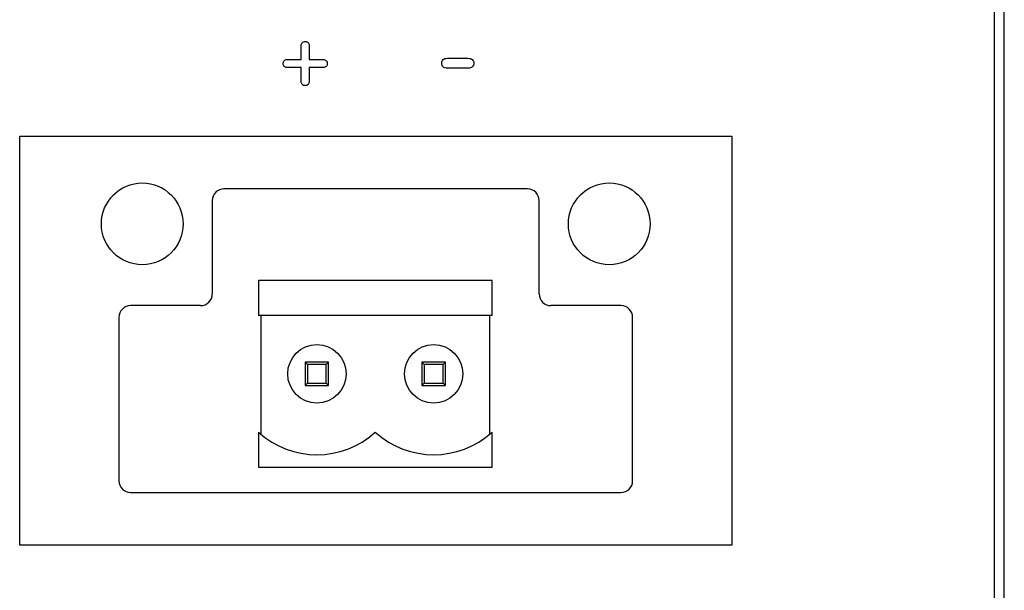
# Model space of a CAD drawing. Units: millimetres. Extents: x 5 to 1169, y 20 to 821.
# Drawn here: x 881 to 923, y 409 to 434 of the extents above; entities that cross this region are included whole.
import ezdxf

# ---------------------------------------------------------------- set-up
doc = ezdxf.new("R2010")
doc.units = ezdxf.units.MM
doc.layers.add('Capa_1', color=7, linetype='Continuous')

msp = doc.modelspace()

# ---------------------------------------------------------------- linework, layer by layer
at = {"layer": 'Capa_1', "color": 7, "linetype": 'Continuous'}
for points in [[(922.73355, 389.50105), (922.73355, 389.50105), (922.73355, 451.50105), (922.73355, 451.50105)], [(923.15355, 389.36945), (923.15355, 389.36945), (923.15355, 451.36945), (923.15355, 451.36945)], [(923.15355, 389.36945), (923.15355, 389.36945), (923.15355, 451.36945), (923.15355, 451.36945)], [(923.15355, 389.36945), (923.15355, 389.36945), (923.15355, 451.36945), (923.15355, 451.36945)], [(923.15355, 389.36945), (923.15355, 389.36945), (923.15355, 451.36945), (923.15355, 451.36945)], [(923.15355, 389.36945), (923.15355, 389.36945), (923.15355, 451.36945), (923.15355, 451.36945)], [(923.15355, 389.36945), (923.15355, 389.36945), (923.15355, 451.36945), (923.15355, 451.36945)], [(923.15355, 389.36945), (923.15355, 389.36945), (923.15355, 451.36945), (923.15355, 451.36945)], [(923.15355, 389.36945), (923.15355, 389.36945), (923.15355, 451.36945), (923.15355, 451.36945)], [(923.15355, 389.36945), (923.15355, 389.36945), (923.15355, 451.36945), (923.15355, 451.36945)], [(923.15355, 389.36945), (923.15355, 389.36945), (923.15355, 451.36945), (923.15355, 451.36945)], [(923.15355, 389.36945), (923.15355, 389.36945), (923.15355, 451.36945), (923.15355, 451.36945)], [(923.15355, 389.36945), (923.15355, 389.36945), (923.15355, 451.36945), (923.15355, 451.36945)], [(923.15355, 389.36945), (923.15355, 389.36945), (923.15355, 451.36945), (923.15355, 451.36945)], [(923.15355, 389.36945), (923.15355, 389.36945), (923.15355, 451.36945), (923.15355, 451.36945)], [(923.15355, 389.36945), (923.15355, 389.36945), (923.15355, 451.36945), (923.15355, 451.36945)], [(923.15355, 389.36945), (923.15355, 389.36945), (923.15355, 451.36945), (923.15355, 451.36945)], [(923.15355, 389.36945), (923.15355, 389.36945), (923.15355, 451.36945), (923.15355, 451.36945)], [(923.15355, 389.36945), (923.15355, 389.36945), (923.15355, 451.36945), (923.15355, 451.36945)], [(923.15355, 389.36945), (923.15355, 389.36945), (923.15355, 451.36945), (923.15355, 451.36945)], [(923.15355, 389.36945), (923.15355, 389.36945), (923.15355, 451.36945), (923.15355, 451.36945)], [(923.15355, 389.36945), (923.15355, 389.36945), (923.15355, 451.36945), (923.15355, 451.36945)], [(893.04075, 432.01685), (893.04075, 432.01685), (893.04075, 432.62225), (893.04075, 432.62225)], [(893.38225, 432.62225), (893.38225, 432.62225), (893.38225, 432.01685), (893.38225, 432.01685)], [(892.43545, 432.01685), (892.43545, 432.01685), (893.04075, 432.01685), (893.04075, 432.01685)], [(893.38225, 432.01685), (893.38225, 432.01685), (893.98765, 432.01685), (893.98765, 432.01685)], [(899.30425, 432.07115), (899.30425, 432.07115), (900.18365, 432.07115), (900.18365, 432.07115)], [(893.04075, 431.67535), (893.04075, 431.67535), (892.43545, 431.67535), (892.43545, 431.67535)], [(893.04075, 431.07385), (893.04075, 431.07385), (893.04075, 431.67535), (893.04075, 431.67535)], [(893.98765, 431.67535), (893.98765, 431.67535), (893.38225, 431.67535), (893.38225, 431.67535)], [(893.38225, 431.67535), (893.38225, 431.67535), (893.38225, 431.07385), (893.38225, 431.07385)], [(900.18365, 431.64855), (900.18365, 431.64855), (899.30425, 431.64855), (899.30425, 431.64855)], [(880.98355, 428.73225), (880.98355, 428.73225), (911.48355, 428.73225), (911.48355, 428.73225)], [(880.98355, 411.23225), (880.98355, 411.23225), (880.98355, 428.73225), (880.98355, 428.73225)], [(911.48355, 428.73225), (911.48355, 428.73225), (911.48355, 411.23225), (911.48355, 411.23225)], [(902.73355, 426.48225), (902.73355, 426.48225), (889.73355, 426.48225), (889.73355, 426.48225)], [(889.23355, 425.98225), (889.23355, 425.98225), (889.23355, 421.98225), (889.23355, 421.98225)], [(903.23355, 421.98225), (903.23355, 421.98225), (903.23355, 425.98225), (903.23355, 425.98225)], [(901.21355, 422.56225), (901.21355, 422.56225), (891.21355, 422.56225), (891.21355, 422.56225)], [(901.21355, 422.56225), (901.21355, 422.56225), (891.21355, 422.56225), (891.21355, 422.56225)], [(901.21355, 422.56225), (901.21355, 422.56225), (891.21355, 422.56225), (891.21355, 422.56225)], [(901.21355, 422.56225), (901.21355, 422.56225), (891.21355, 422.56225), (891.21355, 422.56225)], [(901.21355, 422.56225), (901.21355, 422.56225), (891.21355, 422.56225), (891.21355, 422.56225)], [(901.21355, 422.56225), (901.21355, 422.56225), (891.21355, 422.56225), (891.21355, 422.56225)], [(901.21355, 422.56225), (901.21355, 422.56225), (891.21355, 422.56225), (891.21355, 422.56225)], [(901.21355, 422.56225), (901.21355, 422.56225), (891.21355, 422.56225), (891.21355, 422.56225)], [(901.21355, 422.56225), (901.21355, 422.56225), (891.21355, 422.56225), (891.21355, 422.56225)], [(901.21355, 422.56225), (901.21355, 422.56225), (891.21355, 422.56225), (891.21355, 422.56225)], [(901.21355, 422.56225), (901.21355, 422.56225), (891.21355, 422.56225), (891.21355, 422.56225)], [(901.21355, 422.56225), (901.21355, 422.56225), (891.21355, 422.56225), (891.21355, 422.56225)], [(901.21355, 422.56225), (901.21355, 422.56225), (891.21355, 422.56225), (891.21355, 422.56225)], [(901.21355, 422.56225), (901.21355, 422.56225), (891.21355, 422.56225), (891.21355, 422.56225)], [(901.21355, 422.56225), (901.21355, 422.56225), (891.21355, 422.56225), (891.21355, 422.56225)], [(901.21355, 422.56225), (901.21355, 422.56225), (891.21355, 422.56225), (891.21355, 422.56225)], [(901.21355, 422.56225), (901.21355, 422.56225), (891.21355, 422.56225), (891.21355, 422.56225)], [(901.21355, 422.56225), (901.21355, 422.56225), (891.21355, 422.56225), (891.21355, 422.56225)], [(901.21355, 422.56225), (901.21355, 422.56225), (891.21355, 422.56225), (891.21355, 422.56225)], [(901.21355, 422.56225), (901.21355, 422.56225), (891.21355, 422.56225), (891.21355, 422.56225)], [(901.21355, 422.56225), (901.21355, 422.56225), (891.21355, 422.56225), (891.21355, 422.56225)], [(891.21355, 422.56225), (891.21355, 422.56225), (891.21355, 421.06225), (891.21355, 421.06225)], [(891.21355, 422.56225), (891.21355, 422.56225), (891.21355, 421.06225), (891.21355, 421.06225)], [(891.21355, 422.56225), (891.21355, 422.56225), (891.21355, 421.06225), (891.21355, 421.06225)], [(891.21355, 422.56225), (891.21355, 422.56225), (891.21355, 421.06225), (891.21355, 421.06225)], [(891.21355, 422.56225), (891.21355, 422.56225), (891.21355, 421.06225), (891.21355, 421.06225)], [(891.21355, 422.56225), (891.21355, 422.56225), (891.21355, 421.06225), (891.21355, 421.06225)], [(891.21355, 422.56225), (891.21355, 422.56225), (891.21355, 421.06225), (891.21355, 421.06225)], [(891.21355, 422.56225), (891.21355, 422.56225), (891.21355, 421.06225), (891.21355, 421.06225)], [(891.21355, 422.56225), (891.21355, 422.56225), (891.21355, 421.06225), (891.21355, 421.06225)], [(891.21355, 422.56225), (891.21355, 422.56225), (891.21355, 421.06225), (891.21355, 421.06225)], [(891.21355, 422.56225), (891.21355, 422.56225), (891.21355, 421.06225), (891.21355, 421.06225)], [(891.21355, 422.56225), (891.21355, 422.56225), (891.21355, 421.06225), (891.21355, 421.06225)], [(891.21355, 422.56225), (891.21355, 422.56225), (891.21355, 421.06225), (891.21355, 421.06225)], [(891.21355, 422.56225), (891.21355, 422.56225), (891.21355, 421.06225), (891.21355, 421.06225)], [(891.21355, 422.56225), (891.21355, 422.56225), (891.21355, 421.06225), (891.21355, 421.06225)], [(891.21355, 422.56225), (891.21355, 422.56225), (891.21355, 421.06225), (891.21355, 421.06225)], [(891.21355, 422.56225), (891.21355, 422.56225), (891.21355, 421.06225), (891.21355, 421.06225)], [(891.21355, 422.56225), (891.21355, 422.56225), (891.21355, 421.06225), (891.21355, 421.06225)], [(891.21355, 422.56225), (891.21355, 422.56225), (891.21355, 421.06225), (891.21355, 421.06225)], [(891.21355, 422.56225), (891.21355, 422.56225), (891.21355, 421.06225), (891.21355, 421.06225)], [(891.21355, 422.56225), (891.21355, 422.56225), (891.21355, 421.06225), (891.21355, 421.06225)], [(901.21355, 421.06225), (901.21355, 421.06225), (901.21355, 422.56225), (901.21355, 422.56225)], [(901.21355, 421.06225), (901.21355, 421.06225), (901.21355, 422.56225), (901.21355, 422.56225)], [(901.21355, 421.06225), (901.21355, 421.06225), (901.21355, 422.56225), (901.21355, 422.56225)], [(901.21355, 421.06225), (901.21355, 421.06225), (901.21355, 422.56225), (901.21355, 422.56225)], [(901.21355, 421.06225), (901.21355, 421.06225), (901.21355, 422.56225), (901.21355, 422.56225)], [(901.21355, 421.06225), (901.21355, 421.06225), (901.21355, 422.56225), (901.21355, 422.56225)], [(901.21355, 421.06225), (901.21355, 421.06225), (901.21355, 422.56225), (901.21355, 422.56225)], [(901.21355, 421.06225), (901.21355, 421.06225), (901.21355, 422.56225), (901.21355, 422.56225)], [(901.21355, 421.06225), (901.21355, 421.06225), (901.21355, 422.56225), (901.21355, 422.56225)], [(901.21355, 421.06225), (901.21355, 421.06225), (901.21355, 422.56225), (901.21355, 422.56225)], [(901.21355, 421.06225), (901.21355, 421.06225), (901.21355, 422.56225), (901.21355, 422.56225)], [(901.21355, 421.06225), (901.21355, 421.06225), (901.21355, 422.56225), (901.21355, 422.56225)], [(901.21355, 421.06225), (901.21355, 421.06225), (901.21355, 422.56225), (901.21355, 422.56225)], [(901.21355, 421.06225), (901.21355, 421.06225), (901.21355, 422.56225), (901.21355, 422.56225)], [(901.21355, 421.06225), (901.21355, 421.06225), (901.21355, 422.56225), (901.21355, 422.56225)], [(901.21355, 421.06225), (901.21355, 421.06225), (901.21355, 422.56225), (901.21355, 422.56225)], [(901.21355, 421.06225), (901.21355, 421.06225), (901.21355, 422.56225), (901.21355, 422.56225)], [(901.21355, 421.06225), (901.21355, 421.06225), (901.21355, 422.56225), (901.21355, 422.56225)], [(901.21355, 421.06225), (901.21355, 421.06225), (901.21355, 422.56225), (901.21355, 422.56225)], [(901.21355, 421.06225), (901.21355, 421.06225), (901.21355, 422.56225), (901.21355, 422.56225)], [(901.21355, 421.06225), (901.21355, 421.06225), (901.21355, 422.56225), (901.21355, 422.56225)], [(888.73355, 421.48225), (889.00975, 421.48225), (889.23355, 421.70615), (889.23355, 421.98225)], [(888.73355, 421.48225), (888.73355, 421.48225), (885.73355, 421.48225), (885.73355, 421.48225)], [(906.73355, 421.48225), (906.73355, 421.48225), (903.73355, 421.48225), (903.73355, 421.48225)], [(885.23355, 420.98225), (885.23355, 420.98225), (885.23355, 413.98225), (885.23355, 413.98225)], [(901.21355, 421.06225), (901.21355, 421.06225), (891.21355, 421.06225), (891.21355, 421.06225)], [(901.21355, 421.06225), (901.21355, 421.06225), (891.21355, 421.06225), (891.21355, 421.06225)], [(901.21355, 421.06225), (901.21355, 421.06225), (891.21355, 421.06225), (891.21355, 421.06225)], [(901.21355, 421.06225), (901.21355, 421.06225), (891.21355, 421.06225), (891.21355, 421.06225)], [(901.21355, 421.06225), (901.21355, 421.06225), (891.21355, 421.06225), (891.21355, 421.06225)], [(901.21355, 421.06225), (901.21355, 421.06225), (891.21355, 421.06225), (891.21355, 421.06225)], [(901.21355, 421.06225), (901.21355, 421.06225), (891.21355, 421.06225), (891.21355, 421.06225)], [(901.21355, 421.06225), (901.21355, 421.06225), (891.21355, 421.06225), (891.21355, 421.06225)], [(901.21355, 421.06225), (901.21355, 421.06225), (891.21355, 421.06225), (891.21355, 421.06225)], [(901.21355, 421.06225), (901.21355, 421.06225), (891.21355, 421.06225), (891.21355, 421.06225)], [(901.21355, 421.06225), (901.21355, 421.06225), (891.21355, 421.06225), (891.21355, 421.06225)], [(901.21355, 421.06225), (901.21355, 421.06225), (891.21355, 421.06225), (891.21355, 421.06225)], [(901.21355, 421.06225), (901.21355, 421.06225), (891.21355, 421.06225), (891.21355, 421.06225)], [(901.21355, 421.06225), (901.21355, 421.06225), (891.21355, 421.06225), (891.21355, 421.06225)], [(901.21355, 421.06225), (901.21355, 421.06225), (891.21355, 421.06225), (891.21355, 421.06225)], [(901.21355, 421.06225), (901.21355, 421.06225), (891.21355, 421.06225), (891.21355, 421.06225)], [(901.21355, 421.06225), (901.21355, 421.06225), (891.21355, 421.06225), (891.21355, 421.06225)], [(901.21355, 421.06225), (901.21355, 421.06225), (891.21355, 421.06225), (891.21355, 421.06225)], [(901.21355, 421.06225), (901.21355, 421.06225), (891.21355, 421.06225), (891.21355, 421.06225)], [(901.21355, 421.06225), (901.21355, 421.06225), (891.21355, 421.06225), (891.21355, 421.06225)], [(901.21355, 421.06225), (901.21355, 421.06225), (891.21355, 421.06225), (891.21355, 421.06225)], [(891.31355, 421.06225), (891.31355, 421.06225), (891.31355, 415.97515), (891.31355, 415.97515)], [(891.31355, 421.06225), (891.31355, 421.06225), (891.31355, 415.97515), (891.31355, 415.97515)], [(891.31355, 421.06225), (891.31355, 421.06225), (891.31355, 415.97515), (891.31355, 415.97515)], [(891.31355, 421.06225), (891.31355, 421.06225), (891.31355, 415.97515), (891.31355, 415.97515)], [(891.31355, 421.06225), (891.31355, 421.06225), (891.31355, 415.97515), (891.31355, 415.97515)], [(891.31355, 421.06225), (891.31355, 421.06225), (891.31355, 415.97515), (891.31355, 415.97515)], [(891.31355, 421.06225), (891.31355, 421.06225), (891.31355, 415.97515), (891.31355, 415.97515)], [(891.31355, 421.06225), (891.31355, 421.06225), (891.31355, 415.97515), (891.31355, 415.97515)], [(891.31355, 421.06225), (891.31355, 421.06225), (891.31355, 415.97515), (891.31355, 415.97515)], [(891.31355, 421.06225), (891.31355, 421.06225), (891.31355, 415.97515), (891.31355, 415.97515)], [(891.31355, 421.06225), (891.31355, 421.06225), (891.31355, 415.97515), (891.31355, 415.97515)], [(891.31355, 421.06225), (891.31355, 421.06225), (891.31355, 415.97515), (891.31355, 415.97515)], [(891.31355, 421.06225), (891.31355, 421.06225), (891.31355, 415.97515), (891.31355, 415.97515)], [(891.31355, 421.06225), (891.31355, 421.06225), (891.31355, 415.97515), (891.31355, 415.97515)], [(891.31355, 421.06225), (891.31355, 421.06225), (891.31355, 415.97515), (891.31355, 415.97515)], [(891.31355, 421.06225), (891.31355, 421.06225), (891.31355, 415.97515), (891.31355, 415.97515)], [(891.31355, 421.06225), (891.31355, 421.06225), (891.31355, 415.97515), (891.31355, 415.97515)], [(891.31355, 421.06225), (891.31355, 421.06225), (891.31355, 415.97515), (891.31355, 415.97515)], [(891.31355, 421.06225), (891.31355, 421.06225), (891.31355, 415.97515), (891.31355, 415.97515)], [(891.31355, 421.06225), (891.31355, 421.06225), (891.31355, 415.97515), (891.31355, 415.97515)], [(891.31355, 421.06225), (891.31355, 421.06225), (891.31355, 415.97515), (891.31355, 415.97515)], [(901.11355, 415.97515), (901.11355, 415.97515), (901.11355, 421.06225), (901.11355, 421.06225)], [(901.11355, 415.97515), (901.11355, 415.97515), (901.11355, 421.06225), (901.11355, 421.06225)], [(901.11355, 415.97515), (901.11355, 415.97515), (901.11355, 421.06225), (901.11355, 421.06225)], [(901.11355, 415.97515), (901.11355, 415.97515), (901.11355, 421.06225), (901.11355, 421.06225)], [(901.11355, 415.97515), (901.11355, 415.97515), (901.11355, 421.06225), (901.11355, 421.06225)], [(901.11355, 415.97515), (901.11355, 415.97515), (901.11355, 421.06225), (901.11355, 421.06225)], [(901.11355, 415.97515), (901.11355, 415.97515), (901.11355, 421.06225), (901.11355, 421.06225)], [(901.11355, 415.97515), (901.11355, 415.97515), (901.11355, 421.06225), (901.11355, 421.06225)], [(901.11355, 415.97515), (901.11355, 415.97515), (901.11355, 421.06225), (901.11355, 421.06225)], [(901.11355, 415.97515), (901.11355, 415.97515), (901.11355, 421.06225), (901.11355, 421.06225)], [(901.11355, 415.97515), (901.11355, 415.97515), (901.11355, 421.06225), (901.11355, 421.06225)], [(901.11355, 415.97515), (901.11355, 415.97515), (901.11355, 421.06225), (901.11355, 421.06225)], [(901.11355, 415.97515), (901.11355, 415.97515), (901.11355, 421.06225), (901.11355, 421.06225)], [(901.11355, 415.97515), (901.11355, 415.97515), (901.11355, 421.06225), (901.11355, 421.06225)], [(901.11355, 415.97515), (901.11355, 415.97515), (901.11355, 421.06225), (901.11355, 421.06225)], [(901.11355, 415.97515), (901.11355, 415.97515), (901.11355, 421.06225), (901.11355, 421.06225)], [(901.11355, 415.97515), (901.11355, 415.97515), (901.11355, 421.06225), (901.11355, 421.06225)], [(901.11355, 415.97515), (901.11355, 415.97515), (901.11355, 421.06225), (901.11355, 421.06225)], [(901.11355, 415.97515), (901.11355, 415.97515), (901.11355, 421.06225), (901.11355, 421.06225)], [(901.11355, 415.97515), (901.11355, 415.97515), (901.11355, 421.06225), (901.11355, 421.06225)], [(901.11355, 415.97515), (901.11355, 415.97515), (901.11355, 421.06225), (901.11355, 421.06225)], [(907.23355, 413.98225), (907.23355, 413.98225), (907.23355, 420.98225), (907.23355, 420.98225)], [(894.21355, 419.06225), (894.21355, 419.06225), (893.21355, 419.06225), (893.21355, 419.06225)], [(893.21355, 419.06225), (893.21355, 419.06225), (893.21355, 418.06225), (893.21355, 418.06225)], [(894.11355, 418.96225), (894.11355, 418.96225), (893.31355, 418.96225), (893.31355, 418.96225)], [(893.31355, 418.96225), (893.31355, 418.96225), (893.31355, 418.16225), (893.31355, 418.16225)], [(894.11355, 418.96225), (894.11355, 418.96225), (894.21355, 419.06225), (894.21355, 419.06225)], [(894.11355, 418.16225), (894.11355, 418.16225), (894.11355, 418.96225), (894.11355, 418.96225)], [(894.21355, 418.06225), (894.21355, 418.06225), (894.21355, 419.06225), (894.21355, 419.06225)], [(899.21355, 419.06225), (899.21355, 419.06225), (898.21355, 419.06225), (898.21355, 419.06225)], [(898.21355, 419.06225), (898.21355, 419.06225), (898.21355, 418.06225), (898.21355, 418.06225)], [(898.31355, 418.96225), (898.31355, 418.96225), (898.21355, 419.06225), (898.21355, 419.06225)], [(899.11355, 418.96225), (899.11355, 418.96225), (898.31355, 418.96225), (898.31355, 418.96225)], [(898.31355, 418.96225), (898.31355, 418.96225), (898.31355, 418.16225), (898.31355, 418.16225)], [(899.11355, 418.96225), (899.11355, 418.96225), (899.21355, 419.06225), (899.21355, 419.06225)], [(899.11355, 418.16225), (899.11355, 418.16225), (899.11355, 418.96225), (899.11355, 418.96225)], [(899.21355, 418.06225), (899.21355, 418.06225), (899.21355, 419.06225), (899.21355, 419.06225)], [(893.31355, 418.16225), (893.31355, 418.16225), (893.21355, 418.06225), (893.21355, 418.06225)], [(893.21355, 418.06225), (893.21355, 418.06225), (894.21355, 418.06225), (894.21355, 418.06225)], [(893.31355, 418.16225), (893.31355, 418.16225), (894.11355, 418.16225), (894.11355, 418.16225)], [(894.11355, 418.16225), (894.11355, 418.16225), (894.21355, 418.06225), (894.21355, 418.06225)], [(898.31355, 418.16225), (898.31355, 418.16225), (898.21355, 418.06225), (898.21355, 418.06225)], [(898.21355, 418.06225), (898.21355, 418.06225), (899.21355, 418.06225), (899.21355, 418.06225)], [(898.31355, 418.16225), (898.31355, 418.16225), (899.11355, 418.16225), (899.11355, 418.16225)], [(899.11355, 418.16225), (899.11355, 418.16225), (899.21355, 418.06225), (899.21355, 418.06225)], [(891.21355, 416.06225), (891.21355, 416.06225), (891.21355, 414.56225), (891.21355, 414.56225)], [(891.21355, 416.06225), (891.21355, 416.06225), (891.21355, 414.56225), (891.21355, 414.56225)], [(891.21355, 416.06225), (891.21355, 416.06225), (891.21355, 414.56225), (891.21355, 414.56225)], [(891.21355, 416.06225), (891.21355, 416.06225), (891.21355, 414.56225), (891.21355, 414.56225)], [(891.21355, 416.06225), (891.21355, 416.06225), (891.21355, 414.56225), (891.21355, 414.56225)], [(891.21355, 416.06225), (891.21355, 416.06225), (891.21355, 414.56225), (891.21355, 414.56225)], [(891.21355, 416.06225), (891.21355, 416.06225), (891.21355, 414.56225), (891.21355, 414.56225)], [(891.21355, 416.06225), (891.21355, 416.06225), (891.21355, 414.56225), (891.21355, 414.56225)], [(891.21355, 416.06225), (891.21355, 416.06225), (891.21355, 414.56225), (891.21355, 414.56225)], [(891.21355, 416.06225), (891.21355, 416.06225), (891.21355, 414.56225), (891.21355, 414.56225)], [(891.21355, 416.06225), (891.21355, 416.06225), (891.21355, 414.56225), (891.21355, 414.56225)], [(891.21355, 416.06225), (891.21355, 416.06225), (891.21355, 414.56225), (891.21355, 414.56225)], [(891.21355, 416.06225), (891.21355, 416.06225), (891.21355, 414.56225), (891.21355, 414.56225)], [(891.21355, 416.06225), (891.21355, 416.06225), (891.21355, 414.56225), (891.21355, 414.56225)], [(891.21355, 416.06225), (891.21355, 416.06225), (891.21355, 414.56225), (891.21355, 414.56225)], [(891.21355, 416.06225), (891.21355, 416.06225), (891.21355, 414.56225), (891.21355, 414.56225)], [(891.21355, 416.06225), (891.21355, 416.06225), (891.21355, 414.56225), (891.21355, 414.56225)], [(891.21355, 416.06225), (891.21355, 416.06225), (891.21355, 414.56225), (891.21355, 414.56225)], [(891.21355, 416.06225), (891.21355, 416.06225), (891.21355, 414.56225), (891.21355, 414.56225)], [(891.21355, 416.06225), (891.21355, 416.06225), (891.21355, 414.56225), (891.21355, 414.56225)], [(891.21355, 416.06225), (891.21355, 416.06225), (891.21355, 414.56225), (891.21355, 414.56225)], [(891.21355, 416.06225), (892.63325, 414.77925), (894.79375, 414.77925), (896.21355, 416.06225)], [(896.21355, 416.06225), (897.63325, 414.77925), (899.79375, 414.77925), (901.21355, 416.06225)], [(901.21355, 414.56225), (901.21355, 414.56225), (901.21355, 416.06225), (901.21355, 416.06225)], [(901.21355, 414.56225), (901.21355, 414.56225), (901.21355, 416.06225), (901.21355, 416.06225)], [(901.21355, 414.56225), (901.21355, 414.56225), (901.21355, 416.06225), (901.21355, 416.06225)], [(901.21355, 414.56225), (901.21355, 414.56225), (901.21355, 416.06225), (901.21355, 416.06225)], [(901.21355, 414.56225), (901.21355, 414.56225), (901.21355, 416.06225), (901.21355, 416.06225)], [(901.21355, 414.56225), (901.21355, 414.56225), (901.21355, 416.06225), (901.21355, 416.06225)], [(901.21355, 414.56225), (901.21355, 414.56225), (901.21355, 416.06225), (901.21355, 416.06225)], [(901.21355, 414.56225), (901.21355, 414.56225), (901.21355, 416.06225), (901.21355, 416.06225)], [(901.21355, 414.56225), (901.21355, 414.56225), (901.21355, 416.06225), (901.21355, 416.06225)], [(901.21355, 414.56225), (901.21355, 414.56225), (901.21355, 416.06225), (901.21355, 416.06225)], [(901.21355, 414.56225), (901.21355, 414.56225), (901.21355, 416.06225), (901.21355, 416.06225)], [(901.21355, 414.56225), (901.21355, 414.56225), (901.21355, 416.06225), (901.21355, 416.06225)], [(901.21355, 414.56225), (901.21355, 414.56225), (901.21355, 416.06225), (901.21355, 416.06225)], [(901.21355, 414.56225), (901.21355, 414.56225), (901.21355, 416.06225), (901.21355, 416.06225)], [(901.21355, 414.56225), (901.21355, 414.56225), (901.21355, 416.06225), (901.21355, 416.06225)], [(901.21355, 414.56225), (901.21355, 414.56225), (901.21355, 416.06225), (901.21355, 416.06225)], [(901.21355, 414.56225), (901.21355, 414.56225), (901.21355, 416.06225), (901.21355, 416.06225)], [(901.21355, 414.56225), (901.21355, 414.56225), (901.21355, 416.06225), (901.21355, 416.06225)], [(901.21355, 414.56225), (901.21355, 414.56225), (901.21355, 416.06225), (901.21355, 416.06225)], [(901.21355, 414.56225), (901.21355, 414.56225), (901.21355, 416.06225), (901.21355, 416.06225)], [(901.21355, 414.56225), (901.21355, 414.56225), (901.21355, 416.06225), (901.21355, 416.06225)], [(891.21355, 414.56225), (891.21355, 414.56225), (901.21355, 414.56225), (901.21355, 414.56225)], [(891.21355, 414.56225), (891.21355, 414.56225), (901.21355, 414.56225), (901.21355, 414.56225)], [(891.21355, 414.56225), (891.21355, 414.56225), (901.21355, 414.56225), (901.21355, 414.56225)], [(891.21355, 414.56225), (891.21355, 414.56225), (901.21355, 414.56225), (901.21355, 414.56225)], [(891.21355, 414.56225), (891.21355, 414.56225), (901.21355, 414.56225), (901.21355, 414.56225)], [(891.21355, 414.56225), (891.21355, 414.56225), (901.21355, 414.56225), (901.21355, 414.56225)], [(891.21355, 414.56225), (891.21355, 414.56225), (901.21355, 414.56225), (901.21355, 414.56225)], [(891.21355, 414.56225), (891.21355, 414.56225), (901.21355, 414.56225), (901.21355, 414.56225)], [(891.21355, 414.56225), (891.21355, 414.56225), (901.21355, 414.56225), (901.21355, 414.56225)], [(891.21355, 414.56225), (891.21355, 414.56225), (901.21355, 414.56225), (901.21355, 414.56225)], [(891.21355, 414.56225), (891.21355, 414.56225), (901.21355, 414.56225), (901.21355, 414.56225)], [(891.21355, 414.56225), (891.21355, 414.56225), (901.21355, 414.56225), (901.21355, 414.56225)], [(891.21355, 414.56225), (891.21355, 414.56225), (901.21355, 414.56225), (901.21355, 414.56225)], [(891.21355, 414.56225), (891.21355, 414.56225), (901.21355, 414.56225), (901.21355, 414.56225)], [(891.21355, 414.56225), (891.21355, 414.56225), (901.21355, 414.56225), (901.21355, 414.56225)], [(891.21355, 414.56225), (891.21355, 414.56225), (901.21355, 414.56225), (901.21355, 414.56225)], [(891.21355, 414.56225), (891.21355, 414.56225), (901.21355, 414.56225), (901.21355, 414.56225)], [(891.21355, 414.56225), (891.21355, 414.56225), (901.21355, 414.56225), (901.21355, 414.56225)], [(891.21355, 414.56225), (891.21355, 414.56225), (901.21355, 414.56225), (901.21355, 414.56225)], [(891.21355, 414.56225), (891.21355, 414.56225), (901.21355, 414.56225), (901.21355, 414.56225)], [(891.21355, 414.56225), (891.21355, 414.56225), (901.21355, 414.56225), (901.21355, 414.56225)], [(906.73355, 413.48225), (907.00975, 413.48225), (907.23355, 413.70615), (907.23355, 413.98225)], [(885.73355, 413.48225), (885.73355, 413.48225), (906.73355, 413.48225), (906.73355, 413.48225)], [(911.48355, 411.23225), (911.48355, 411.23225), (880.98355, 411.23225), (880.98355, 411.23225)]]:
    msp.add_open_spline(points, degree=3, dxfattribs=at)
for points, knots in [([(893.04075, 432.62225), (893.04075, 432.67135), (893.05695, 432.71215), (893.08925, 432.74445), (893.12165, 432.77675), (893.16235, 432.79295), (893.21155, 432.79295), (893.26065, 432.79295), (893.30145, 432.77675), (893.33375, 432.74445), (893.36615, 432.71215), (893.38225, 432.67135), (893.38225, 432.62225)], [0, 0, 0, 0, 0.25, 0.25, 0.25, 0.5, 0.5, 0.5, 0.75, 0.75, 0.75, 1, 1, 1, 1]), ([(892.43545, 431.67535), (892.38625, 431.67535), (892.34555, 431.69155), (892.31315, 431.72385), (892.28085, 431.75625), (892.26465, 431.79695), (892.26465, 431.84615), (892.26465, 431.89525), (892.28085, 431.93605), (892.31315, 431.96835), (892.34555, 432.00065), (892.38625, 432.01685), (892.43545, 432.01685)], [0, 0, 0, 0, 0.25, 0.25, 0.25, 0.5, 0.5, 0.5, 0.75, 0.75, 0.75, 1, 1, 1, 1]), ([(893.98765, 432.01685), (894.03685, 432.01685), (894.07755, 432.00065), (894.10985, 431.96835), (894.14225, 431.93605), (894.15835, 431.89525), (894.15835, 431.84615), (894.15835, 431.79695), (894.14225, 431.75625), (894.10985, 431.72385), (894.07755, 431.69155), (894.03685, 431.67535), (893.98765, 431.67535)], [0, 0, 0, 0, 0.25, 0.25, 0.25, 0.5, 0.5, 0.5, 0.75, 0.75, 0.75, 1, 1, 1, 1]), ([(899.30425, 431.64855), (899.22175, 431.64855), (899.15985, 431.66705), (899.11855, 431.70395), (899.07735, 431.74105), (899.05665, 431.79225), (899.05665, 431.92305), (899.07735, 431.97505), (899.11855, 432.01355), (899.15985, 432.05195), (899.22175, 432.07115), (899.30425, 432.07115)], [0, 0, 0, 0, 0.25, 0.25, 0.25, 0.5, 0.5, 0.75, 0.75, 0.75, 1, 1, 1, 1]), ([(900.18365, 432.07115), (900.26615, 432.07115), (900.32805, 432.05195), (900.36935, 432.01355), (900.41055, 431.97505), (900.43125, 431.92305), (900.43125, 431.79225), (900.41055, 431.74105), (900.36935, 431.70395), (900.32805, 431.66705), (900.26615, 431.64855), (900.18365, 431.64855)], [0, 0, 0, 0, 0.25, 0.25, 0.25, 0.5, 0.5, 0.75, 0.75, 0.75, 1, 1, 1, 1]), ([(893.38225, 431.07385), (893.38225, 431.02475), (893.36615, 430.98335), (893.33375, 430.94965), (893.30145, 430.91605), (893.26065, 430.89925), (893.21155, 430.89925), (893.16235, 430.89925), (893.12165, 430.91605), (893.08925, 430.94965), (893.05695, 430.98335), (893.04075, 431.02475), (893.04075, 431.07385)], [0, 0, 0, 0, 0.25, 0.25, 0.25, 0.5, 0.5, 0.5, 0.75, 0.75, 0.75, 1, 1, 1, 1]), ([(887.98355, 424.98225), (887.98355, 425.94875), (887.20005, 426.73225), (885.26705, 426.73225), (884.48355, 425.94875), (884.48355, 424.01575), (885.26705, 423.23225), (887.20005, 423.23225), (887.98355, 424.01575), (887.98355, 424.98225)], [0, 0, 0, 0, 0.25, 0.25, 0.5, 0.5, 0.75, 0.75, 1, 1, 1, 1]), ([(889.73355, 426.48225), (889.60095, 426.48225), (889.47375, 426.42955), (889.38005, 426.33585), (889.28625, 426.24205), (889.23355, 426.11485), (889.23355, 425.98225)], [0, 0, 0, 0, 0.5, 0.5, 0.5, 1, 1, 1, 1]), ([(903.23355, 425.98225), (903.23355, 426.11485), (903.18095, 426.24205), (903.08715, 426.33585), (902.99335, 426.42955), (902.86615, 426.48225), (902.73355, 426.48225)], [0, 0, 0, 0, 0.5, 0.5, 0.5, 1, 1, 1, 1]), ([(907.98355, 424.98225), (907.98355, 425.94875), (907.20005, 426.73225), (905.26705, 426.73225), (904.48355, 425.94875), (904.48355, 424.01575), (905.26705, 423.23225), (907.20005, 423.23225), (907.98355, 424.01575), (907.98355, 424.98225)], [0, 0, 0, 0, 0.25, 0.25, 0.5, 0.5, 0.75, 0.75, 1, 1, 1, 1]), ([(903.23355, 421.98225), (903.23355, 421.84965), (903.28625, 421.72245), (903.38005, 421.62865), (903.47375, 421.53495), (903.60095, 421.48225), (903.73355, 421.48225)], [0, 0, 0, 0, 0.5, 0.5, 0.5, 1, 1, 1, 1]), ([(885.73355, 421.48225), (885.60095, 421.48225), (885.47375, 421.42955), (885.38005, 421.33585), (885.28625, 421.24205), (885.23355, 421.11485), (885.23355, 420.98225)], [0, 0, 0, 0, 0.5, 0.5, 0.5, 1, 1, 1, 1]), ([(907.23355, 420.98225), (907.23355, 421.11485), (907.18095, 421.24205), (907.08715, 421.33585), (906.99335, 421.42955), (906.86615, 421.48225), (906.73355, 421.48225)], [0, 0, 0, 0, 0.5, 0.5, 0.5, 1, 1, 1, 1]), ([(894.96355, 418.56225), (894.96355, 419.25265), (894.40385, 419.81225), (893.71355, 419.81225), (893.02315, 419.81235), (892.46355, 419.25265), (892.46355, 418.56235), (892.46355, 417.87195), (893.02315, 417.31235), (893.71355, 417.31225), (894.40385, 417.31225), (894.96355, 417.87195), (894.96355, 418.56225)], [0, 0, 0, 0, 0.25, 0.25, 0.25, 0.5, 0.5, 0.5, 0.75, 0.75, 0.75, 1, 1, 1, 1]), ([(899.96355, 418.56225), (899.96355, 419.25265), (899.40385, 419.81225), (898.71355, 419.81225), (898.02315, 419.81235), (897.46355, 419.25265), (897.46355, 418.56235), (897.46355, 417.87195), (898.02315, 417.31235), (898.71355, 417.31225), (899.40385, 417.31225), (899.96355, 417.87195), (899.96355, 418.56225)], [0, 0, 0, 0, 0.25, 0.25, 0.25, 0.5, 0.5, 0.5, 0.75, 0.75, 0.75, 1, 1, 1, 1]), ([(893.31355, 418.96225), (893.31355, 418.96225), (893.31355, 418.96225), (893.31355, 418.96225), (893.21355, 419.06225), (893.21355, 419.06225)], [0, 0, 0, 0, 0.5, 0.5, 1, 1, 1, 1]), ([(885.23355, 413.98225), (885.23355, 413.84965), (885.28625, 413.72245), (885.38005, 413.62865), (885.47375, 413.53495), (885.60095, 413.48225), (885.73355, 413.48225)], [0, 0, 0, 0, 0.5, 0.5, 0.5, 1, 1, 1, 1])]:
    msp.add_open_spline(points, degree=3, knots=knots, dxfattribs=at)

doc.saveas('drawing.dxf')
